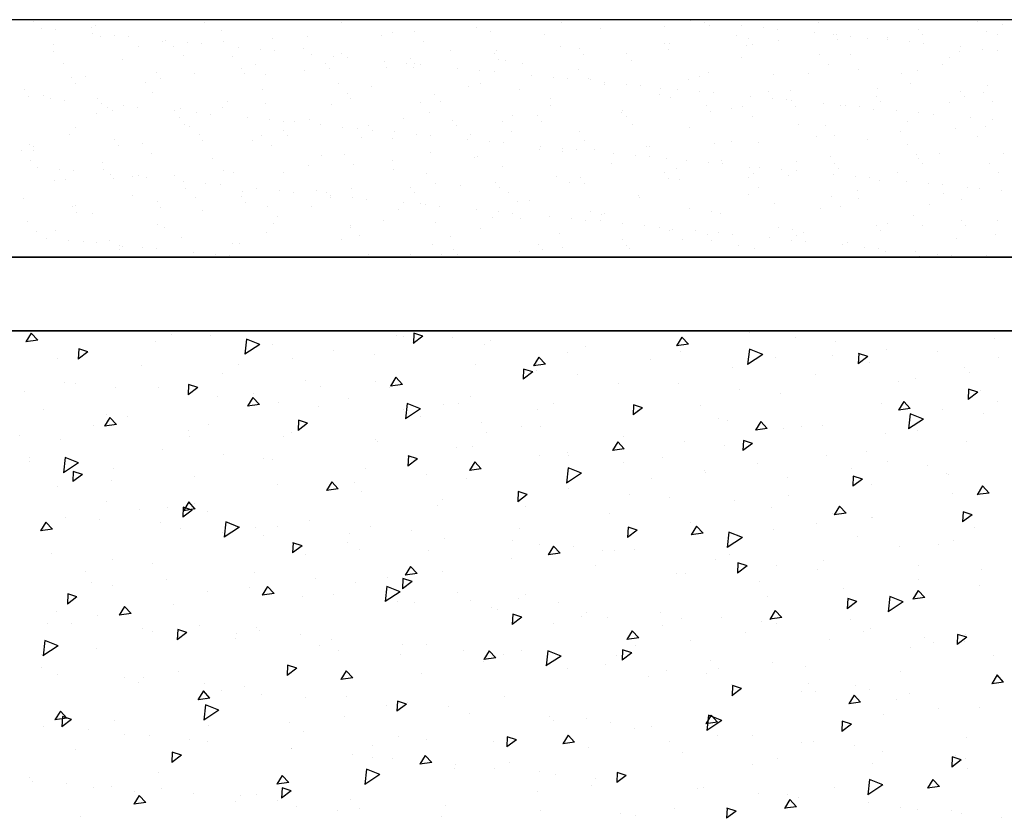
# Model space of a CAD drawing. Units: millimetres. Extents: x 11 to 415, y 9 to 246.
# Drawn here: x 46 to 71, y 72 to 92 of the extents above; entities that cross this region are included whole.
import ezdxf

# ---------------------------------------------------------------- set-up
doc = ezdxf.new("R2010")
doc.units = ezdxf.units.MM

msp = doc.modelspace()

# ---------------------------------------------------------------- linework, layer by layer
for p, q in [((81.654, 91.921), (10.825, 91.921)), ((46.36, 91.881), (46.36, 91.881)), ((50.714, 91.854), (50.714, 91.854)), ((54.174, 91.852), (54.174, 91.852)), ((59.749, 91.854), (59.749, 91.854)), ((63.008, 91.892), (63.008, 91.892)), ((63.366, 91.857), (63.366, 91.857)), ((65.406, 91.915), (65.406, 91.915)), ((66.263, 91.855), (66.263, 91.855)), ((70.281, 91.879), (70.281, 91.879)), ((70.928, 91.801), (70.928, 91.801)), ((46.563, 91.707), (46.563, 91.707)), ((46.921, 91.672), (46.921, 91.672)), ((47.842, 91.728), (47.842, 91.728)), ((47.856, 91.582), (47.856, 91.582)), ((47.946, 91.774), (47.946, 91.774)), ((51.14, 91.655), (51.14, 91.655)), ((55.461, 91.609), (55.461, 91.609)), ((56.015, 91.62), (56.015, 91.62)), ((57.605, 91.731), (57.605, 91.731)), ((57.958, 91.613), (57.958, 91.613)), ((59.314, 91.547), (59.314, 91.547)), ((60.727, 91.693), (60.727, 91.693)), ((62.348, 91.743), (62.348, 91.743)), ((63.495, 91.774), (63.495, 91.774)), ((64.301, 91.767), (64.301, 91.767)), ((64.861, 91.713), (64.861, 91.713)), ((65.22, 91.679), (65.22, 91.679)), ((66.155, 91.589), (66.155, 91.589)), ((66.64, 91.555), (66.64, 91.555)), ((68.784, 91.678), (68.784, 91.678)), ((68.881, 91.537), (68.881, 91.537)), ((70.522, 91.634), (70.522, 91.634)), ((70.786, 91.554), (70.786, 91.554)), ((46.885, 91.29), (46.885, 91.29)), ((48.082, 91.484), (48.082, 91.484)), ((48.416, 91.528), (48.416, 91.528)), ((48.775, 91.494), (48.775, 91.494)), ((49.653, 91.371), (49.653, 91.371)), ((49.71, 91.404), (49.71, 91.404)), ((50.27, 91.35), (50.27, 91.35)), ((50.628, 91.315), (50.628, 91.315)), ((51.173, 91.363), (51.173, 91.363)), ((52.422, 91.451), (52.422, 91.451)), ((53.317, 91.486), (53.317, 91.486)), ((55.19, 91.532), (55.19, 91.532)), ((56.256, 91.375), (56.256, 91.375)), ((62.352, 91.31), (62.352, 91.31)), ((62.481, 91.312), (62.481, 91.312)), ((64.189, 91.511), (64.189, 91.511)), ((64.496, 91.433), (64.496, 91.433)), ((64.593, 91.291), (64.593, 91.291)), ((65.249, 91.392), (65.249, 91.392)), ((66.715, 91.535), (66.715, 91.535)), ((66.737, 91.414), (66.737, 91.414)), ((67.073, 91.5), (67.073, 91.5)), ((67.488, 91.438), (67.488, 91.438)), ((68.008, 91.41), (68.008, 91.41)), ((68.018, 91.473), (68.018, 91.473)), ((68.568, 91.356), (68.568, 91.356)), ((68.926, 91.322), (68.926, 91.322)), ((46.884, 91.118), (46.884, 91.118)), ((49.028, 91.24), (49.028, 91.24)), ((49.923, 91.252), (49.923, 91.252)), ((51.563, 91.225), (51.563, 91.225)), ((52.123, 91.171), (52.123, 91.171)), ((52.481, 91.137), (52.481, 91.137)), ((53.222, 91.179), (53.222, 91.179)), ((53.417, 91.047), (53.417, 91.047)), ((54.176, 91.07), (54.176, 91.07)), ((56.944, 91.151), (56.944, 91.151)), ((58.063, 91.064), (58.063, 91.064)), ((58.097, 91.143), (58.097, 91.143)), ((59.713, 91.231), (59.713, 91.231)), ((60.208, 91.187), (60.208, 91.187)), ((60.305, 91.046), (60.305, 91.046)), ((61.396, 91.07), (61.396, 91.07)), ((62.449, 91.169), (62.449, 91.169)), ((64.43, 91.266), (64.43, 91.266)), ((67.069, 91.041), (67.069, 91.041)), ((69.838, 91.121), (69.838, 91.121)), ((69.861, 91.232), (69.861, 91.232)), ((70.421, 91.178), (70.421, 91.178)), ((70.78, 91.143), (70.78, 91.143)), ((47.13, 90.811), (47.13, 90.811)), ((48.639, 90.909), (48.639, 90.909)), ((50.164, 91.007), (50.164, 91.007)), ((51.408, 90.989), (51.408, 90.989)), ((53.775, 90.819), (53.775, 90.819)), ((53.976, 90.993), (53.976, 90.993)), ((54.335, 90.958), (54.335, 90.958)), ((55.27, 90.868), (55.27, 90.868)), ((55.83, 90.814), (55.83, 90.814)), ((55.919, 90.942), (55.919, 90.942)), ((56.016, 90.8), (56.016, 90.8)), ((58.161, 90.923), (58.161, 90.923)), ((58.338, 90.898), (58.338, 90.898)), ((58.764, 90.799), (58.764, 90.799)), ((61.532, 90.879), (61.532, 90.879)), ((64.301, 90.96), (64.301, 90.96)), ((66.271, 91.034), (66.271, 91.034)), ((66.512, 90.79), (66.512, 90.79)), ((69.57, 90.961), (69.57, 90.961)), ((49.487, 90.574), (49.487, 90.574)), ((50.459, 90.557), (50.459, 90.557)), ((51.631, 90.696), (51.631, 90.696)), ((51.728, 90.555), (51.728, 90.555)), ((52.005, 90.775), (52.005, 90.775)), ((53.227, 90.638), (53.227, 90.638)), ((53.872, 90.678), (53.872, 90.678)), ((55.304, 90.702), (55.304, 90.702)), ((55.996, 90.718), (55.996, 90.718)), ((56.188, 90.78), (56.188, 90.78)), ((57.123, 90.69), (57.123, 90.69)), ((57.683, 90.636), (57.683, 90.636)), ((58.041, 90.601), (58.041, 90.601)), ((60.179, 90.666), (60.179, 90.666)), ((63.478, 90.593), (63.478, 90.593)), ((66.008, 90.557), (66.008, 90.557)), ((67.262, 90.651), (67.262, 90.651)), ((68.353, 90.558), (68.353, 90.558)), ((68.777, 90.638), (68.777, 90.638)), ((69.406, 90.774), (69.406, 90.774)), ((47.343, 90.451), (47.343, 90.451)), ((47.44, 90.31), (47.44, 90.31)), ((47.691, 90.476), (47.691, 90.476)), ((49.212, 90.334), (49.212, 90.334)), ((49.584, 90.432), (49.584, 90.432)), ((52.246, 90.53), (52.246, 90.53)), ((54.087, 90.298), (54.087, 90.298)), ((57.703, 90.315), (57.703, 90.315)), ((58.977, 90.511), (58.977, 90.511)), ((59.536, 90.457), (59.536, 90.457)), ((59.895, 90.423), (59.895, 90.423)), ((60.419, 90.422), (60.419, 90.422)), ((60.472, 90.396), (60.472, 90.396)), ((60.83, 90.333), (60.83, 90.333)), ((62.973, 90.406), (62.973, 90.406)), ((63.24, 90.477), (63.24, 90.477)), ((65.117, 90.528), (65.117, 90.528)), ((68.593, 90.313), (68.593, 90.313)), ((46.153, 90.162), (46.153, 90.162)), ((49.398, 90.073), (49.398, 90.073)), ((52.166, 90.154), (52.166, 90.154)), ((54.327, 90.054), (54.327, 90.054)), ((54.935, 90.235), (54.935, 90.235)), ((57.385, 90.225), (57.385, 90.225)), ((58.685, 90.16), (58.685, 90.16)), ((60.829, 90.283), (60.829, 90.283)), ((61.39, 90.279), (61.39, 90.279)), ((61.748, 90.244), (61.748, 90.244)), ((62.261, 90.19), (62.261, 90.19)), ((62.683, 90.154), (62.683, 90.154)), ((63.243, 90.1), (63.243, 90.1)), ((63.602, 90.066), (63.602, 90.066)), ((64.994, 90.095), (64.994, 90.095)), ((65.559, 90.117), (65.559, 90.117)), ((67.763, 90.176), (67.763, 90.176)), ((69.864, 90.107), (69.864, 90.107)), ((70.435, 90.081), (70.435, 90.081)), ((70.531, 90.256), (70.531, 90.256)), ((46.238, 89.969), (46.238, 89.969)), ((46.63, 89.993), (46.63, 89.993)), ((46.798, 89.915), (46.798, 89.915)), ((47.157, 89.881), (47.157, 89.881)), ((47.995, 89.93), (47.995, 89.93)), ((48.092, 89.791), (48.092, 89.791)), ((51.293, 89.858), (51.293, 89.858)), ((52.252, 89.792), (52.252, 89.792)), ((54.397, 89.915), (54.397, 89.915)), ((56.169, 89.822), (56.169, 89.822)), ((56.541, 90.037), (56.541, 90.037)), ((56.689, 89.853), (56.689, 89.853)), ((59.457, 89.934), (59.457, 89.934)), ((62.226, 90.015), (62.226, 90.015)), ((62.501, 89.945), (62.501, 89.945)), ((64.537, 89.976), (64.537, 89.976)), ((65.097, 89.922), (65.097, 89.922)), ((65.455, 89.887), (65.455, 89.887)), ((65.576, 89.861), (65.576, 89.861)), ((66.39, 89.797), (66.39, 89.797)), ((67.72, 89.984), (67.72, 89.984)), ((67.817, 89.843), (67.817, 89.843)), ((69.582, 89.824), (69.582, 89.824)), ((69.961, 89.966), (69.961, 89.966)), ((70.675, 89.836), (70.675, 89.836)), ((47.964, 89.547), (47.964, 89.547)), ((48.235, 89.686), (48.235, 89.686)), ((48.384, 89.611), (48.384, 89.611)), ((48.652, 89.737), (48.652, 89.737)), ((49.01, 89.702), (49.01, 89.702)), ((49.945, 89.612), (49.945, 89.612)), ((50.108, 89.669), (50.108, 89.669)), ((50.505, 89.558), (50.505, 89.558)), ((51.152, 89.692), (51.152, 89.692)), ((53.921, 89.773), (53.921, 89.773)), ((56.409, 89.577), (56.409, 89.577)), ((59.467, 89.749), (59.467, 89.749)), ((61.277, 89.582), (61.277, 89.582)), ((61.288, 89.616), (61.288, 89.616)), ((63.432, 89.739), (63.432, 89.739)), ((63.529, 89.597), (63.529, 89.597)), ((64.046, 89.663), (64.046, 89.663)), ((64.343, 89.713), (64.343, 89.713)), ((65.673, 89.72), (65.673, 89.72)), ((66.814, 89.743), (66.814, 89.743)), ((66.95, 89.744), (66.95, 89.744)), ((67.308, 89.709), (67.308, 89.709)), ((67.641, 89.64), (67.641, 89.64)), ((68.244, 89.619), (68.244, 89.619)), ((68.803, 89.565), (68.803, 89.565)), ((50.077, 89.454), (50.077, 89.454)), ((50.863, 89.524), (50.863, 89.524)), ((51.799, 89.434), (51.799, 89.434)), ((52.358, 89.38), (52.358, 89.38)), ((52.717, 89.345), (52.717, 89.345)), ((52.972, 89.34), (52.972, 89.34)), ((53.375, 89.381), (53.375, 89.381)), ((55.741, 89.421), (55.741, 89.421)), ((56.999, 89.371), (56.999, 89.371)), ((58.251, 89.345), (58.251, 89.345)), ((58.509, 89.502), (58.509, 89.502)), ((59.143, 89.493), (59.143, 89.493)), ((59.24, 89.352), (59.24, 89.352)), ((61.385, 89.475), (61.385, 89.475)), ((64.583, 89.468), (64.583, 89.468)), ((68.522, 89.341), (68.522, 89.341)), ((69.162, 89.531), (69.162, 89.531)), ((70.097, 89.441), (70.097, 89.441)), ((70.657, 89.387), (70.657, 89.387)), ((47.435, 89.179), (47.435, 89.179)), ((50.204, 89.26), (50.204, 89.26)), ((50.317, 89.209), (50.317, 89.209)), ((52.711, 89.125), (52.711, 89.125)), ((53.652, 89.255), (53.652, 89.255)), ((54.212, 89.202), (54.212, 89.202)), ((54.57, 89.167), (54.57, 89.167)), ((54.855, 89.248), (54.855, 89.248)), ((54.952, 89.106), (54.952, 89.106)), ((55.505, 89.077), (55.505, 89.077)), ((57.096, 89.229), (57.096, 89.229)), ((58.491, 89.1), (58.491, 89.1)), ((60.216, 89.099), (60.216, 89.099)), ((61.549, 89.272), (61.549, 89.272)), ((62.985, 89.179), (62.985, 89.179)), ((65.753, 89.26), (65.753, 89.26)), ((66.425, 89.236), (66.425, 89.236)), ((68.342, 89.08), (68.342, 89.08)), ((69.723, 89.164), (69.723, 89.164)), ((70.486, 89.203), (70.486, 89.203)), ((47.283, 89.013), (47.283, 89.013)), ((48.423, 88.88), (48.423, 88.88)), ((50.567, 89.002), (50.567, 89.002)), ((50.664, 88.861), (50.664, 88.861)), ((51.911, 88.857), (51.911, 88.857)), ((52.159, 88.977), (52.159, 88.977)), ((52.808, 88.984), (52.808, 88.984)), ((54.68, 88.937), (54.68, 88.937)), ((55.457, 88.904), (55.457, 88.904)), ((56.065, 89.023), (56.065, 89.023)), ((56.423, 88.989), (56.423, 88.989)), ((57.359, 88.898), (57.359, 88.898)), ((57.448, 89.018), (57.448, 89.018)), ((57.918, 88.845), (57.918, 88.845)), ((58.277, 88.81), (58.277, 88.81)), ((60.332, 88.868), (60.332, 88.868)), ((63.631, 88.796), (63.631, 88.796)), ((64.053, 88.834), (64.053, 88.834)), ((64.739, 88.798), (64.739, 88.798)), ((66.197, 88.957), (66.197, 88.957)), ((66.665, 88.992), (66.665, 88.992)), ((67.507, 88.879), (67.507, 88.879)), ((70.276, 88.959), (70.276, 88.959)), ((46.067, 88.609), (46.067, 88.609)), ((46.278, 88.757), (46.278, 88.757)), ((46.375, 88.696), (46.375, 88.696)), ((46.375, 88.616), (46.375, 88.616)), ((48.52, 88.738), (48.52, 88.738)), ((49.143, 88.776), (49.143, 88.776)), ((52.399, 88.732), (52.399, 88.732)), ((56.434, 88.556), (56.434, 88.556)), ((59.202, 88.637), (59.202, 88.637)), ((59.212, 88.72), (59.212, 88.72)), ((59.765, 88.589), (59.765, 88.589)), ((59.772, 88.666), (59.772, 88.666)), ((60.13, 88.632), (60.13, 88.632)), ((60.573, 88.624), (60.573, 88.624)), ((61.909, 88.712), (61.909, 88.712)), ((61.971, 88.717), (61.971, 88.717)), ((68.506, 88.76), (68.506, 88.76)), ((46.307, 88.365), (46.307, 88.365)), ((48.129, 88.314), (48.129, 88.314)), ((49.365, 88.536), (49.365, 88.536)), ((50.897, 88.395), (50.897, 88.395)), ((53.666, 88.475), (53.666, 88.475)), ((54.24, 88.5), (54.24, 88.5)), ((55.477, 88.343), (55.477, 88.343)), ((57.539, 88.428), (57.539, 88.428)), ((57.621, 88.466), (57.621, 88.466)), ((61.065, 88.542), (61.065, 88.542)), ((61.625, 88.488), (61.625, 88.488)), ((61.984, 88.453), (61.984, 88.453)), ((62.414, 88.392), (62.414, 88.392)), ((62.919, 88.363), (62.919, 88.363)), ((63.479, 88.309), (63.479, 88.309)), ((63.791, 88.366), (63.791, 88.366)), ((65.713, 88.319), (65.713, 88.319)), ((66.559, 88.446), (66.559, 88.446)), ((68.747, 88.515), (68.747, 88.515)), ((68.8, 88.413), (68.8, 88.413)), ((69.327, 88.527), (69.327, 88.527)), ((70.944, 88.536), (70.944, 88.536)), ((46.474, 88.178), (46.474, 88.178)), ((47.034, 88.124), (47.034, 88.124)), ((47.392, 88.09), (47.392, 88.09)), ((48.148, 88.132), (48.148, 88.132)), ((51.188, 88.098), (51.188, 88.098)), ((51.447, 88.06), (51.447, 88.06)), ((53.332, 88.221), (53.332, 88.221)), ((54.481, 88.256), (54.481, 88.256)), ((55.485, 88.124), (55.485, 88.124)), ((58.254, 88.204), (58.254, 88.204)), ((61.022, 88.285), (61.022, 88.285)), ((62.367, 88.045), (62.367, 88.045)), ((62.655, 88.147), (62.655, 88.147)), ((63.837, 88.275), (63.837, 88.275)), ((64.512, 88.167), (64.512, 88.167)), ((64.772, 88.185), (64.772, 88.185)), ((65.332, 88.131), (65.332, 88.131)), ((65.69, 88.096), (65.69, 88.096)), ((66.656, 88.29), (66.656, 88.29)), ((66.753, 88.149), (66.753, 88.149)), ((68.897, 88.272), (68.897, 88.272)), ((70.588, 88.283), (70.588, 88.283)), ((46.9, 87.853), (46.9, 87.853)), ((47.18, 87.882), (47.18, 87.882)), ((48.327, 88), (48.327, 88)), ((48.389, 87.888), (48.389, 87.888)), ((48.887, 87.946), (48.887, 87.946)), ((49.044, 87.975), (49.044, 87.975)), ((49.245, 87.911), (49.245, 87.911)), ((49.949, 87.962), (49.949, 87.962)), ((50.181, 87.821), (50.181, 87.821)), ((52.717, 88.043), (52.717, 88.043)), ((56.322, 88.024), (56.322, 88.024)), ((58.079, 87.799), (58.079, 87.799)), ((59.621, 87.951), (59.621, 87.951)), ((59.961, 87.801), (59.961, 87.801)), ((60.223, 87.922), (60.223, 87.922)), ((62.464, 87.903), (62.464, 87.903)), ((62.73, 87.882), (62.73, 87.882)), ((64.496, 87.915), (64.496, 87.915)), ((64.609, 88.026), (64.609, 88.026)), ((65.498, 87.963), (65.498, 87.963)), ((66.626, 88.006), (66.626, 88.006)), ((67.185, 87.952), (67.185, 87.952)), ((67.544, 87.918), (67.544, 87.918)), ((67.795, 87.842), (67.795, 87.842)), ((68.266, 88.043), (68.266, 88.043)), ((68.479, 87.828), (68.479, 87.828)), ((70.829, 88.038), (70.829, 88.038)), ((50.23, 87.656), (50.23, 87.656)), ((50.74, 87.767), (50.74, 87.767)), ((51.099, 87.733), (51.099, 87.733)), ((51.656, 87.56), (51.656, 87.56)), ((52.034, 87.643), (52.034, 87.643)), ((52.594, 87.589), (52.594, 87.589)), ((52.952, 87.554), (52.952, 87.554)), ((53.529, 87.583), (53.529, 87.583)), ((53.791, 87.554), (53.791, 87.554)), ((54.425, 87.64), (54.425, 87.64)), ((55.935, 87.677), (55.935, 87.677)), ((56.563, 87.779), (56.563, 87.779)), ((57.193, 87.721), (57.193, 87.721)), ((58.176, 87.658), (58.176, 87.658)), ((58.404, 87.547), (58.404, 87.547)), ((60.32, 87.781), (60.32, 87.781)), ((64.736, 87.671), (64.736, 87.671)), ((67.252, 87.581), (67.252, 87.581)), ((69.039, 87.774), (69.039, 87.774)), ((69.397, 87.739), (69.397, 87.739)), ((70.021, 87.662), (70.021, 87.662)), ((70.332, 87.649), (70.332, 87.649)), ((70.892, 87.595), (70.892, 87.595)), ((46.119, 87.398), (46.119, 87.398)), ((48.888, 87.479), (48.888, 87.479)), ((49.502, 87.308), (49.502, 87.308)), ((50.47, 87.411), (50.47, 87.411)), ((51.647, 87.431), (51.647, 87.431)), ((53.887, 87.464), (53.887, 87.464)), ((53.888, 87.413), (53.888, 87.413)), ((54.447, 87.41), (54.447, 87.41)), ((54.805, 87.376), (54.805, 87.376)), ((56.032, 87.535), (56.032, 87.535)), ((58.644, 87.303), (58.644, 87.303)), ((58.947, 87.339), (58.947, 87.339)), ((61.702, 87.474), (61.702, 87.474)), ((61.716, 87.42), (61.716, 87.42)), ((64.484, 87.501), (64.484, 87.501)), ((66.578, 87.438), (66.578, 87.438)), ((67.277, 87.386), (67.277, 87.386)), ((69.421, 87.509), (69.421, 87.509)), ((69.876, 87.366), (69.876, 87.366)), ((47.358, 87.186), (47.358, 87.186)), ((47.436, 87.215), (47.436, 87.215)), ((49.599, 87.167), (49.599, 87.167)), ((50.642, 87.097), (50.642, 87.097)), ((51.744, 87.29), (51.744, 87.29)), ((52.312, 87.179), (52.312, 87.179)), ((53.41, 87.178), (53.41, 87.178)), ((55.61, 87.106), (55.61, 87.106)), ((55.741, 87.286), (55.741, 87.286)), ((56.179, 87.259), (56.179, 87.259)), ((56.3, 87.232), (56.3, 87.232)), ((56.659, 87.197), (56.659, 87.197)), ((57.594, 87.107), (57.594, 87.107)), ((58.154, 87.053), (58.154, 87.053)), ((60.486, 87.07), (60.486, 87.07)), ((62.989, 87.14), (62.989, 87.14)), ((63.535, 87.068), (63.535, 87.068)), ((65.133, 87.263), (65.133, 87.263)), ((66.304, 87.149), (66.304, 87.149)), ((66.818, 87.194), (66.818, 87.194)), ((69.072, 87.23), (69.072, 87.23)), ((46.22, 86.811), (46.22, 86.811)), ((47.455, 87.044), (47.455, 87.044)), ((47.874, 87.017), (47.874, 87.017)), ((52.552, 86.935), (52.552, 86.935)), ((55.23, 86.826), (55.23, 86.826)), ((57.999, 86.907), (57.999, 86.907)), ((58.512, 87.019), (58.512, 87.019)), ((58.701, 86.895), (58.701, 86.895)), ((59.447, 86.929), (59.447, 86.929)), ((60.007, 86.875), (60.007, 86.875)), ((60.366, 86.84), (60.366, 86.84)), ((60.726, 86.826), (60.726, 86.826)), ((60.767, 86.988), (60.767, 86.988)), ((60.845, 87.018), (60.845, 87.018)), ((63.784, 86.998), (63.784, 86.998)), ((68.66, 86.962), (68.66, 86.962)), ((69.88, 86.842), (69.88, 86.842)), ((70.78, 86.827), (70.78, 86.827)), ((46.46, 86.567), (46.46, 86.567)), ((46.925, 86.585), (46.925, 86.585)), ((49.518, 86.738), (49.518, 86.738)), ((49.693, 86.665), (49.693, 86.665)), ((52.462, 86.746), (52.462, 86.746)), ((54.394, 86.703), (54.394, 86.703)), ((54.412, 86.65), (54.412, 86.65)), ((56.556, 86.772), (56.556, 86.772)), ((57.692, 86.63), (57.692, 86.63)), ((61.301, 86.75), (61.301, 86.75)), ((61.861, 86.696), (61.861, 86.696)), ((62.219, 86.662), (62.219, 86.662)), ((62.474, 86.585), (62.474, 86.585)), ((62.568, 86.594), (62.568, 86.594)), ((63.154, 86.572), (63.154, 86.572)), ((65.243, 86.665), (65.243, 86.665)), ((65.591, 86.596), (65.591, 86.596)), ((67.736, 86.719), (67.736, 86.719)), ((67.833, 86.578), (67.833, 86.578)), ((68.011, 86.746), (68.011, 86.746)), ((68.9, 86.717), (68.9, 86.717)), ((69.977, 86.7), (69.977, 86.7)), ((46.709, 86.387), (46.709, 86.387)), ((47.269, 86.333), (47.269, 86.333)), ((47.627, 86.298), (47.627, 86.298)), ((48.302, 86.335), (48.302, 86.335)), ((50.124, 86.404), (50.124, 86.404)), ((52.268, 86.527), (52.268, 86.527)), ((54.169, 86.343), (54.169, 86.343)), ((54.634, 86.458), (54.634, 86.458)), ((56.938, 86.424), (56.938, 86.424)), ((59.706, 86.504), (59.706, 86.504)), ((61.303, 86.351), (61.303, 86.351)), ((62.808, 86.349), (62.808, 86.349)), ((63.447, 86.474), (63.447, 86.474)), ((63.544, 86.332), (63.544, 86.332)), ((63.714, 86.518), (63.714, 86.518)), ((64.072, 86.483), (64.072, 86.483)), ((65.008, 86.393), (65.008, 86.393)), ((65.567, 86.339), (65.567, 86.339)), ((65.689, 86.455), (65.689, 86.455)), ((65.866, 86.521), (65.866, 86.521)), ((65.926, 86.305), (65.926, 86.305)), ((69.765, 86.365), (69.765, 86.365)), ((70.742, 86.485), (70.742, 86.485)), ((47.98, 86.281), (47.98, 86.281)), ((48.542, 86.09), (48.542, 86.09)), ((48.563, 86.208), (48.563, 86.208)), ((48.633, 86.182), (48.633, 86.182)), ((49.122, 86.154), (49.122, 86.154)), ((49.481, 86.12), (49.481, 86.12)), ((51.401, 86.262), (51.401, 86.262)), ((51.6, 86.262), (51.6, 86.262)), ((56.476, 86.226), (56.476, 86.226)), ((57.015, 86.105), (57.015, 86.105)), ((59.159, 86.228), (59.159, 86.228)), ((59.256, 86.087), (59.256, 86.087)), ((59.774, 86.153), (59.774, 86.153)), ((61.4, 86.209), (61.4, 86.209)), ((61.46, 86.123), (61.46, 86.123)), ((64.229, 86.203), (64.229, 86.203)), ((64.649, 86.117), (64.649, 86.117)), ((66.861, 86.215), (66.861, 86.215)), ((66.997, 86.284), (66.997, 86.284)), ((67.421, 86.161), (67.421, 86.161)), ((67.779, 86.127), (67.779, 86.127)), ((10.825, 85.904), (81.654, 85.904)), ((73.733, 85.904), (10.825, 85.904)), ((50.416, 86.03), (50.416, 86.03)), ((50.976, 85.976), (50.976, 85.976)), ((51.334, 85.941), (51.334, 85.941)), ((54.871, 85.983), (54.871, 85.983)), ((55.924, 85.961), (55.924, 85.961)), ((56.716, 85.981), (56.716, 85.981)), ((57.112, 85.964), (57.112, 85.964)), ((58.692, 86.042), (58.692, 86.042)), ((67.948, 86.044), (67.948, 86.044)), ((68.714, 86.036), (68.714, 86.036)), ((68.817, 85.932), (68.817, 85.932)), ((69.274, 85.983), (69.274, 85.983)), ((69.632, 85.948), (69.632, 85.948)), ((70.501, 85.937), (70.501, 85.937)), ((10.825, 84.034), (84.99, 84.034)), ((84.99, 84.034), (10.825, 84.034)), ((46.314, 83.982), (46.179, 83.761)), ((46.481, 83.804), (46.179, 83.761)), ((46.481, 83.803), (46.314, 83.982)), ((49.856, 83.933), (49.856, 83.933)), ((50.848, 83.918), (50.848, 83.918)), ((51.765, 83.83), (51.722, 83.444)), ((52.105, 83.693), (51.765, 83.829)), ((55.558, 83.919), (55.558, 83.919)), ((55.733, 83.9), (55.733, 83.9)), ((56.237, 83.899), (55.994, 83.716)), ((56.006, 83.975), (55.995, 83.716)), ((56.237, 83.899), (56.005, 83.975)), ((56.999, 83.869), (56.999, 83.869)), ((62.798, 83.878), (62.662, 83.657)), ((62.964, 83.7), (62.798, 83.878)), ((64.517, 83.983), (64.517, 83.983)), ((65.667, 83.866), (65.667, 83.866)), ((70.707, 83.846), (70.707, 83.846)), ((47.519, 83.582), (47.508, 83.323)), ((47.75, 83.507), (47.518, 83.582)), ((49.467, 83.77), (49.467, 83.77)), ((52.104, 83.694), (51.722, 83.444)), ((52.433, 83.685), (52.433, 83.685)), ((57.791, 83.692), (57.791, 83.692)), ((57.959, 83.782), (57.959, 83.782)), ((60.36, 83.645), (60.36, 83.645)), ((62.965, 83.7), (62.663, 83.658)), ((64.506, 83.57), (64.463, 83.184)), ((64.846, 83.434), (64.506, 83.57)), ((66.689, 83.768), (66.689, 83.768)), ((46.974, 83.348), (46.974, 83.348)), ((47.75, 83.507), (47.507, 83.323)), ((52.941, 83.34), (52.941, 83.34)), ((53.978, 83.536), (53.978, 83.536)), ((54.999, 83.437), (54.999, 83.437)), ((59.176, 83.369), (59.04, 83.148)), ((59.342, 83.191), (59.176, 83.369)), ((59.889, 83.501), (59.889, 83.501)), ((62.014, 83.324), (62.014, 83.324)), ((62.76, 83.508), (62.76, 83.508)), ((64.846, 83.434), (64.463, 83.184)), ((65.161, 83.372), (65.161, 83.372)), ((66.61, 83.406), (66.61, 83.406)), ((67.507, 83.388), (67.263, 83.204)), ((67.276, 83.463), (67.264, 83.204)), ((67.507, 83.388), (67.275, 83.463)), ((67.991, 83.553), (67.991, 83.553)), ((69.266, 83.52), (69.266, 83.52)), ((70.811, 83.371), (70.811, 83.371)), ((49.099, 83.17), (49.099, 83.17)), ((51.56, 83.193), (51.56, 83.193)), ((57.576, 83.189), (57.576, 83.189)), ((58.789, 83.07), (58.777, 82.812)), ((59.02, 82.995), (58.788, 83.07)), ((59.343, 83.191), (59.041, 83.149)), ((59.092, 83.292), (59.092, 83.292)), ((64.073, 83.115), (64.073, 83.115)), ((67.562, 83.235), (67.562, 83.235)), ((69.963, 83.098), (69.963, 83.098)), ((51.158, 82.962), (51.158, 82.962)), ((55.554, 82.86), (55.418, 82.639)), ((55.72, 82.681), (55.554, 82.86)), ((59.02, 82.995), (58.777, 82.812)), ((59.121, 83.04), (59.121, 83.04)), ((60.143, 82.942), (60.143, 82.942)), ((66.17, 82.925), (66.17, 82.925)), ((68.704, 82.828), (68.704, 82.828)), ((70.085, 82.976), (70.085, 82.976)), ((47.147, 82.731), (47.147, 82.731)), ((47.432, 82.71), (47.432, 82.71)), ((48.453, 82.611), (48.453, 82.611)), ((49.548, 82.594), (49.548, 82.594)), ((50.533, 82.602), (50.29, 82.419)), ((50.302, 82.678), (50.291, 82.419)), ((50.533, 82.602), (50.301, 82.678)), ((53.255, 82.771), (53.255, 82.771)), ((53.653, 82.616), (53.653, 82.616)), ((55.035, 82.763), (55.035, 82.763)), ((55.38, 82.593), (55.38, 82.593)), ((55.721, 82.682), (55.419, 82.64)), ((61.186, 82.715), (61.186, 82.715)), ((62.72, 82.694), (62.72, 82.694)), ((68.296, 82.747), (68.296, 82.747)), ((70.059, 82.559), (70.047, 82.3)), ((70.29, 82.484), (70.058, 82.559)), ((46.135, 82.502), (46.135, 82.502)), ((51.03, 82.363), (51.03, 82.363)), ((51.932, 82.351), (51.796, 82.13)), ((52.098, 82.172), (51.932, 82.351)), ((51.949, 82.457), (51.949, 82.457)), ((54.349, 82.32), (54.349, 82.32)), ((57.439, 82.385), (57.439, 82.385)), ((64.265, 82.545), (64.265, 82.545)), ((65.287, 82.447), (65.287, 82.447)), ((70.29, 82.484), (70.046, 82.3)), ((70.354, 82.538), (70.354, 82.538)), ((52.099, 82.173), (51.797, 82.131)), ((52.576, 82.214), (52.576, 82.214)), ((53.597, 82.116), (53.597, 82.116)), ((55.84, 82.199), (55.797, 81.812)), ((56.179, 82.063), (55.797, 81.812)), ((56.179, 82.062), (55.84, 82.198)), ((56.75, 82.184), (56.75, 82.184)), ((57.128, 82.186), (57.128, 82.186)), ((59.536, 82.194), (59.536, 82.194)), ((61.803, 82.091), (61.559, 81.908)), ((61.572, 82.166), (61.56, 81.907)), ((61.803, 82.091), (61.571, 82.166)), ((63.279, 82.137), (63.279, 82.137)), ((67.863, 82.199), (67.863, 82.199)), ((68.416, 82.247), (68.28, 82.026)), ((68.582, 82.069), (68.28, 82.027)), ((68.582, 82.069), (68.416, 82.247)), ((70.797, 82.251), (70.797, 82.251)), ((46.621, 82.041), (46.621, 82.041)), ((48.31, 81.842), (48.174, 81.621)), ((48.229, 81.925), (48.229, 81.925)), ((48.476, 81.663), (48.31, 81.842)), ((48.746, 81.863), (48.746, 81.863)), ((55.747, 82.038), (55.747, 82.038)), ((56.174, 81.868), (56.174, 81.868)), ((59.151, 82.047), (59.151, 82.047)), ((61.552, 81.91), (61.552, 81.91)), ((61.662, 82.016), (61.662, 82.016)), ((68.581, 81.939), (68.538, 81.553)), ((68.921, 81.803), (68.581, 81.939)), ((69.409, 82.05), (69.409, 82.05)), ((70.43, 81.952), (70.43, 81.952)), ((47.895, 81.642), (47.895, 81.642)), ((48.477, 81.664), (48.175, 81.621)), ((50.805, 81.655), (50.805, 81.655)), ((53.085, 81.773), (53.073, 81.515)), ((53.316, 81.698), (53.073, 81.515)), ((53.316, 81.698), (53.084, 81.773)), ((57.719, 81.719), (57.719, 81.719)), ((58.741, 81.621), (58.741, 81.621)), ((59.221, 81.608), (59.221, 81.608)), ((63.72, 81.808), (63.72, 81.808)), ((63.953, 81.773), (63.953, 81.773)), ((64.794, 81.738), (64.658, 81.517)), ((64.96, 81.56), (64.658, 81.518)), ((64.96, 81.56), (64.793, 81.738)), ((65.372, 81.56), (65.372, 81.56)), ((65.818, 81.618), (65.818, 81.618)), ((66.354, 81.637), (66.354, 81.637)), ((68.92, 81.803), (68.538, 81.553)), ((46.03, 81.388), (46.03, 81.388)), ((50.296, 81.505), (50.296, 81.505)), ((50.322, 81.348), (50.322, 81.348)), ((52.697, 81.369), (52.697, 81.369)), ((52.903, 81.464), (52.903, 81.464)), ((57.84, 81.461), (57.84, 81.461)), ((61.317, 81.373), (61.317, 81.373)), ((67.943, 81.44), (67.943, 81.44)), ((68.754, 81.5), (68.754, 81.5)), ((47.051, 81.29), (47.051, 81.29)), ((55.028, 81.286), (55.028, 81.286)), ((55.098, 81.232), (55.098, 81.232)), ((57.086, 81.078), (57.086, 81.078)), ((57.498, 81.095), (57.498, 81.095)), ((61.172, 81.229), (61.036, 81.008)), ((61.338, 81.051), (61.171, 81.229)), ((62.863, 81.224), (62.863, 81.224)), ((63.884, 81.126), (63.884, 81.126)), ((64.586, 81.187), (64.342, 81.003)), ((64.355, 81.262), (64.343, 81.003)), ((64.586, 81.187), (64.354, 81.262)), ((70.002, 81.231), (70.002, 81.231)), ((46.264, 80.819), (46.264, 80.819)), ((47.173, 80.827), (47.13, 80.441)), ((47.513, 80.691), (47.173, 80.826)), ((49.628, 81.042), (49.628, 81.042)), ((51.173, 80.893), (51.173, 80.893)), ((55.868, 80.869), (55.856, 80.61)), ((56.099, 80.794), (55.867, 80.869)), ((59.184, 80.887), (59.184, 80.887)), ((59.899, 80.958), (59.899, 80.958)), ((59.933, 80.884), (59.933, 80.884)), ((61.338, 81.051), (61.036, 81.009)), ((61.314, 81.031), (61.314, 81.031)), ((62.3, 80.822), (62.3, 80.822)), ((66.461, 80.877), (66.461, 80.877)), ((67.465, 80.983), (67.465, 80.983)), ((46.269, 80.734), (46.269, 80.734)), ((47.513, 80.691), (47.13, 80.441)), ((52.195, 80.795), (52.195, 80.795)), ((52.415, 80.77), (52.415, 80.77)), ((56.099, 80.794), (55.855, 80.611)), ((57.55, 80.72), (57.414, 80.499)), ((57.716, 80.541), (57.549, 80.72)), ((59.915, 80.567), (59.872, 80.181)), ((60.254, 80.431), (59.915, 80.567)), ((61.309, 80.709), (61.309, 80.709)), ((64.701, 80.685), (64.701, 80.685)), ((68.006, 80.729), (68.006, 80.729)), ((69.028, 80.63), (69.028, 80.63)), ((47.381, 80.476), (47.369, 80.218)), ((47.612, 80.401), (47.369, 80.218)), ((47.612, 80.401), (47.38, 80.477)), ((48.394, 80.556), (48.394, 80.556)), ((50.453, 80.348), (50.453, 80.348)), ((54.772, 80.547), (54.772, 80.547)), ((56.317, 80.398), (56.317, 80.398)), ((57.716, 80.542), (57.414, 80.5)), ((60.254, 80.432), (59.871, 80.181)), ((63.368, 80.501), (63.368, 80.501)), ((63.407, 80.454), (63.407, 80.454)), ((67.102, 80.548), (67.102, 80.548)), ((67.138, 80.358), (67.126, 80.099)), ((67.369, 80.282), (67.137, 80.358)), ((69.503, 80.411), (69.503, 80.411)), ((69.559, 80.405), (69.559, 80.405)), ((46.976, 80.094), (46.976, 80.094)), ((48.357, 80.241), (48.357, 80.241)), ((52.55, 80.157), (52.55, 80.157)), ((53.928, 80.211), (53.792, 79.99)), ((54.094, 80.032), (53.927, 80.211)), ((54.508, 80.193), (54.508, 80.193)), ((57.338, 80.299), (57.338, 80.299)), ((62.026, 80.306), (62.026, 80.306)), ((65.465, 80.311), (65.465, 80.311)), ((67.369, 80.283), (67.125, 80.099)), ((67.591, 80.133), (67.591, 80.133)), ((70.411, 80.107), (70.276, 79.886)), ((70.577, 79.929), (70.411, 80.107)), ((54.094, 80.033), (53.792, 79.991)), ((54.675, 79.979), (54.675, 79.979)), ((58.882, 79.89), (58.638, 79.706)), ((58.651, 79.965), (58.639, 79.706)), ((58.882, 79.89), (58.65, 79.965)), ((59.915, 80.051), (59.915, 80.051)), ((61.46, 79.903), (61.46, 79.903)), ((65.501, 79.876), (65.501, 79.876)), ((69.649, 79.924), (69.649, 79.924)), ((70.578, 79.929), (70.276, 79.887)), ((48.226, 79.721), (48.226, 79.721)), ((49.771, 79.572), (49.771, 79.572)), ((50.164, 79.572), (50.152, 79.313)), ((50.395, 79.497), (50.163, 79.572)), ((50.306, 79.702), (50.17, 79.481)), ((50.472, 79.523), (50.305, 79.702)), ((50.451, 79.664), (50.451, 79.664)), ((56.602, 79.616), (56.602, 79.616)), ((56.734, 79.771), (56.734, 79.771)), ((58.831, 79.58), (58.831, 79.58)), ((62.482, 79.804), (62.482, 79.804)), ((64.12, 79.729), (64.12, 79.729)), ((66.789, 79.598), (66.654, 79.377)), ((66.955, 79.42), (66.789, 79.598)), ((47.186, 79.317), (47.186, 79.317)), ((49.069, 79.517), (49.069, 79.517)), ((50.395, 79.497), (50.152, 79.314)), ((50.472, 79.524), (50.17, 79.481)), ((50.792, 79.473), (50.792, 79.473)), ((60.957, 79.402), (60.957, 79.402)), ((65.059, 79.556), (65.059, 79.556)), ((66.604, 79.407), (66.604, 79.407)), ((66.956, 79.42), (66.654, 79.378)), ((70.151, 79.378), (69.908, 79.195)), ((69.92, 79.454), (69.909, 79.195)), ((70.151, 79.378), (69.92, 79.454)), ((46.684, 79.193), (46.548, 78.972)), ((46.85, 79.014), (46.683, 79.193)), ((48.041, 79.249), (48.041, 79.249)), ((49.587, 79.181), (49.587, 79.181)), ((51.248, 79.196), (51.205, 78.81)), ((51.588, 79.059), (51.248, 79.195)), ((52.544, 79.087), (52.544, 79.087)), ((53.369, 79.225), (53.369, 79.225)), ((54.915, 79.077), (54.915, 79.077)), ((63.015, 79.194), (63.015, 79.194)), ((63.167, 79.089), (63.032, 78.868)), ((63.333, 78.911), (63.167, 79.089)), ((66.213, 79.152), (66.213, 79.152)), ((67.594, 79.299), (67.594, 79.299)), ((67.626, 79.309), (67.626, 79.309)), ((46.85, 79.015), (46.548, 78.972)), ((50.1, 79.04), (50.1, 79.04)), ((51.163, 78.939), (51.163, 78.939)), ((51.588, 79.06), (51.205, 78.81)), ((51.988, 79.044), (51.988, 79.044)), ((52.198, 78.85), (52.198, 78.85)), ((54.389, 78.907), (54.389, 78.907)), ((55.936, 78.978), (55.936, 78.978)), ((58.695, 79.038), (58.695, 79.038)), ((61.665, 78.986), (61.421, 78.802)), ((61.434, 79.061), (61.422, 78.802)), ((61.665, 78.986), (61.433, 79.061)), ((63.334, 78.911), (63.032, 78.869)), ((63.989, 78.936), (63.946, 78.55)), ((64.329, 78.8), (63.989, 78.936)), ((65.113, 79.003), (65.113, 79.003)), ((67.238, 78.825), (67.238, 78.825)), ((70.202, 79.061), (70.202, 79.061)), ((53.178, 78.593), (52.934, 78.409)), ((52.947, 78.668), (52.935, 78.409)), ((53.178, 78.593), (52.946, 78.668)), ((54.323, 78.672), (54.323, 78.672)), ((56.789, 78.77), (56.789, 78.77)), ((58.513, 78.73), (58.513, 78.73)), ((59.19, 78.634), (59.19, 78.634)), ((59.545, 78.58), (59.41, 78.359)), ((59.711, 78.401), (59.545, 78.58)), ((60.058, 78.581), (60.058, 78.581)), ((64.329, 78.8), (63.946, 78.55)), ((68.306, 78.574), (68.306, 78.574)), ((69.297, 78.617), (69.297, 78.617)), ((69.687, 78.722), (69.687, 78.722)), ((46.823, 78.399), (46.823, 78.399)), ((53.256, 78.362), (53.256, 78.362)), ((54.637, 78.509), (54.637, 78.509)), ((56.381, 78.464), (56.381, 78.464)), ((59.712, 78.402), (59.41, 78.36)), ((60.788, 78.461), (60.788, 78.461)), ((61.08, 78.483), (61.08, 78.483)), ((61.591, 78.497), (61.591, 78.497)), ((63.992, 78.36), (63.992, 78.36)), ((48.369, 78.25), (48.369, 78.25)), ((49.39, 78.152), (49.39, 78.152)), ((55.923, 78.071), (55.788, 77.85)), ((56.089, 77.892), (55.923, 78.071)), ((58.479, 78.273), (58.479, 78.273)), ((60.604, 78.095), (60.604, 78.095)), ((63.656, 78.235), (63.656, 78.235)), ((64.448, 78.081), (64.204, 77.898)), ((64.216, 78.157), (64.205, 77.898)), ((64.448, 78.081), (64.216, 78.157)), ((65.202, 78.086), (65.202, 78.086)), ((66.393, 78.223), (66.393, 78.223)), ((68.794, 78.087), (68.794, 78.087)), ((47.689, 77.942), (47.689, 77.942)), ((51.967, 77.904), (51.967, 77.904)), ((56.09, 77.893), (55.788, 77.851)), ((56.73, 77.932), (56.73, 77.932)), ((62.663, 77.887), (62.663, 77.887)), ((62.881, 77.884), (62.881, 77.884)), ((66.223, 77.988), (66.223, 77.988)), ((70.399, 77.997), (70.399, 77.997)), ((47.831, 77.671), (47.831, 77.671)), ((48.378, 77.582), (48.378, 77.582)), ((49.748, 77.733), (49.748, 77.733)), ((53.512, 77.755), (53.512, 77.755)), ((54.534, 77.657), (54.534, 77.657)), ((55.349, 77.785), (55.349, 77.785)), ((55.961, 77.689), (55.717, 77.505)), ((55.73, 77.764), (55.718, 77.505)), ((55.961, 77.689), (55.729, 77.764)), ((64.76, 77.696), (64.76, 77.696)), ((68.8, 77.739), (68.8, 77.739)), ((70.345, 77.591), (70.345, 77.591)), ((47.243, 77.371), (47.231, 77.112)), ((47.474, 77.296), (47.242, 77.371)), ((50.779, 77.446), (50.779, 77.446)), ((51.845, 77.543), (51.845, 77.543)), ((52.301, 77.562), (52.166, 77.341)), ((52.468, 77.384), (52.166, 77.341)), ((52.467, 77.383), (52.301, 77.562)), ((53.97, 77.365), (53.97, 77.365)), ((55.323, 77.565), (55.28, 77.178)), ((55.662, 77.429), (55.28, 77.178)), ((55.662, 77.428), (55.323, 77.564)), ((57.111, 77.409), (57.111, 77.409)), ((58.823, 77.355), (58.823, 77.355)), ((66.886, 77.518), (66.886, 77.518)), ((68.785, 77.458), (68.649, 77.237)), ((68.951, 77.28), (68.785, 77.458)), ((47.474, 77.296), (47.23, 77.112)), ((49.924, 77.094), (49.924, 77.094)), ((53.18, 77.309), (53.18, 77.309)), ((55.581, 77.172), (55.581, 77.172)), ((56.029, 77.157), (56.029, 77.157)), ((57.442, 77.207), (57.442, 77.207)), ((58.656, 77.26), (58.656, 77.26)), ((59.677, 77.162), (59.677, 77.162)), ((64.975, 77.306), (64.975, 77.306)), ((67.23, 77.177), (66.987, 76.994)), ((66.999, 77.252), (66.988, 76.994)), ((67.23, 77.177), (66.999, 77.252)), ((68.064, 77.305), (68.021, 76.919)), ((68.404, 77.169), (68.021, 76.919)), ((68.404, 77.169), (68.064, 77.305)), ((68.951, 77.28), (68.65, 77.238)), ((68.944, 77.31), (68.944, 77.31)), ((46.966, 76.929), (46.966, 76.929)), ((47.988, 76.831), (47.988, 76.831)), ((48.679, 77.053), (48.544, 76.832)), ((48.846, 76.875), (48.544, 76.832)), ((48.845, 76.874), (48.679, 77.053)), ((57.982, 77.035), (57.982, 77.035)), ((58.126, 76.966), (58.126, 76.966)), ((58.512, 76.86), (58.501, 76.601)), ((58.744, 76.784), (58.512, 76.86)), ((60.383, 76.899), (60.383, 76.899)), ((62.254, 76.913), (62.254, 76.913)), ((65.163, 76.949), (65.027, 76.728)), ((65.329, 76.771), (65.163, 76.949)), ((46.726, 76.631), (46.726, 76.631)), ((47.336, 76.635), (47.336, 76.635)), ((50.565, 76.583), (50.565, 76.583)), ((58.744, 76.784), (58.5, 76.601)), ((59.536, 76.63), (59.536, 76.63)), ((60.252, 76.788), (60.252, 76.788)), ((60.917, 76.777), (60.917, 76.777)), ((62.31, 76.58), (62.31, 76.58)), ((62.783, 76.762), (62.783, 76.762)), ((63.8, 76.765), (63.8, 76.765)), ((64.821, 76.666), (64.821, 76.666)), ((65.329, 76.771), (65.028, 76.729)), ((65.184, 76.625), (65.184, 76.625)), ((67.068, 76.729), (67.068, 76.729)), ((49.127, 76.494), (49.127, 76.494)), ((49.395, 76.426), (49.395, 76.426)), ((50.257, 76.392), (50.013, 76.208)), ((50.026, 76.467), (50.014, 76.208)), ((50.257, 76.392), (50.025, 76.467)), ((51.527, 76.357), (51.527, 76.357)), ((52.018, 76.517), (52.018, 76.517)), ((52.11, 76.434), (52.11, 76.434)), ((53.131, 76.336), (53.131, 76.336)), ((61.541, 76.44), (61.405, 76.219)), ((61.707, 76.261), (61.541, 76.44)), ((64.408, 76.389), (64.408, 76.389)), ((67.398, 76.418), (67.398, 76.418)), ((67.585, 76.488), (67.585, 76.488)), ((69.782, 76.348), (69.771, 76.089)), ((70.013, 76.273), (69.781, 76.348)), ((69.986, 76.352), (69.986, 76.352)), ((46.657, 76.193), (46.614, 75.807)), ((46.996, 76.057), (46.656, 76.192)), ((51.493, 76.236), (51.493, 76.236)), ((53.928, 76.22), (53.928, 76.22)), ((55.708, 76.087), (55.708, 76.087)), ((56.329, 76.084), (56.329, 76.084)), ((61.707, 76.262), (61.406, 76.22)), ((63.01, 76.2), (63.01, 76.2)), ((66.533, 76.211), (66.533, 76.211)), ((68.943, 76.269), (68.943, 76.269)), ((69.161, 76.152), (69.161, 76.152)), ((70.013, 76.273), (69.77, 76.089)), ((69.965, 76.171), (69.965, 76.171)), ((46.579, 75.84), (46.579, 75.84)), ((46.996, 76.057), (46.613, 75.807)), ((47.96, 75.988), (47.96, 75.988)), ((53.618, 76.058), (53.618, 76.058)), ((54.111, 75.939), (54.111, 75.939)), ((55.676, 75.849), (55.676, 75.849)), ((57.254, 75.939), (57.254, 75.939)), ((57.919, 75.931), (57.783, 75.71)), ((58.085, 75.752), (57.919, 75.931)), ((58.275, 75.84), (58.275, 75.84)), ((58.73, 75.947), (58.73, 75.947)), ((59.398, 75.933), (59.355, 75.547)), ((59.737, 75.797), (59.398, 75.933)), ((61.526, 75.88), (61.283, 75.697)), ((61.295, 75.955), (61.284, 75.697)), ((61.526, 75.88), (61.295, 75.955)), ((61.629, 76.053), (61.629, 76.053)), ((68.592, 76.003), (68.592, 76.003)), ((57.774, 75.659), (57.774, 75.659)), ((58.085, 75.753), (57.784, 75.711)), ((59.737, 75.798), (59.354, 75.547)), ((60.852, 75.592), (60.852, 75.592)), ((61.131, 75.81), (61.131, 75.81)), ((63.532, 75.673), (63.532, 75.673)), ((65.103, 75.623), (65.103, 75.623)), ((70.689, 75.812), (70.689, 75.812)), ((46.586, 75.51), (46.586, 75.51)), ((46.984, 75.327), (46.984, 75.327)), ((50.053, 75.41), (50.053, 75.41)), ((53.04, 75.487), (52.796, 75.304)), ((52.809, 75.563), (52.797, 75.304)), ((53.04, 75.487), (52.808, 75.563)), ((54.297, 75.422), (54.161, 75.201)), ((54.463, 75.243), (54.297, 75.422)), ((56.204, 75.362), (56.204, 75.362)), ((59.899, 75.481), (59.899, 75.481)), ((62.397, 75.443), (62.397, 75.443)), ((63.419, 75.345), (63.419, 75.345)), ((63.722, 75.475), (63.722, 75.475)), ((65.932, 75.537), (65.932, 75.537)), ((68.333, 75.4), (68.333, 75.4)), ((48.672, 75.263), (48.672, 75.263)), ((49.043, 75.119), (49.043, 75.119)), ((49.162, 75.261), (49.162, 75.261)), ((50.708, 75.113), (50.708, 75.113)), ((54.463, 75.244), (54.162, 75.201)), ((61.958, 75.273), (61.958, 75.273)), ((64.055, 75.082), (64.055, 75.082)), ((65.996, 75.097), (65.996, 75.097)), ((70.78, 75.318), (70.645, 75.097)), ((70.947, 75.14), (70.645, 75.098)), ((70.734, 75.263), (70.734, 75.263)), ((70.947, 75.14), (70.78, 75.318)), ((50.675, 74.913), (50.539, 74.692)), ((50.841, 74.734), (50.675, 74.913)), ((51.14, 74.929), (51.14, 74.929)), ((51.729, 75.014), (51.729, 75.014)), ((52.146, 74.833), (52.146, 74.833)), ((64.309, 74.976), (64.066, 74.792)), ((64.078, 75.051), (64.067, 74.792)), ((64.309, 74.976), (64.077, 75.051)), ((65.815, 74.898), (65.815, 74.898)), ((66.181, 74.904), (66.181, 74.904)), ((67.196, 75.045), (67.196, 75.045)), ((67.541, 74.948), (67.541, 74.948)), ((68.562, 74.85), (68.562, 74.85)), ((50.841, 74.735), (50.54, 74.692)), ((50.765, 74.686), (50.765, 74.686)), ((53.265, 74.751), (53.265, 74.751)), ((54.306, 74.766), (54.306, 74.766)), ((55.822, 74.583), (55.579, 74.4)), ((55.591, 74.658), (55.58, 74.4)), ((55.822, 74.583), (55.591, 74.658)), ((55.851, 74.617), (55.851, 74.617)), ((58.297, 74.785), (58.297, 74.785)), ((67.158, 74.809), (67.023, 74.588)), ((67.325, 74.631), (67.023, 74.589)), ((67.325, 74.631), (67.158, 74.809)), ((68.239, 74.696), (68.239, 74.696)), ((47.053, 74.404), (46.917, 74.183)), ((47.219, 74.225), (47.053, 74.404)), ((50.731, 74.562), (50.688, 74.176)), ((51.071, 74.426), (50.688, 74.176)), ((51.071, 74.425), (50.731, 74.561)), ((55.324, 74.542), (55.324, 74.542)), ((56.873, 74.519), (56.873, 74.519)), ((57.421, 74.352), (57.421, 74.352)), ((69.29, 74.468), (69.29, 74.468)), ((70.337, 74.505), (70.337, 74.505)), ((47.219, 74.226), (46.917, 74.183)), ((47.336, 74.19), (47.092, 74.007)), ((47.105, 74.266), (47.093, 74.007)), ((47.336, 74.19), (47.104, 74.266)), ((48.418, 74.169), (48.418, 74.169)), ((52.858, 74.108), (52.858, 74.108)), ((54.239, 74.256), (54.239, 74.256)), ((59.45, 74.271), (59.45, 74.271)), ((59.547, 74.174), (59.547, 74.174)), ((60.391, 74.207), (60.391, 74.207)), ((60.995, 74.122), (60.995, 74.122)), ((63.536, 74.3), (63.401, 74.079)), ((63.703, 74.122), (63.401, 74.08)), ((63.473, 74.302), (63.429, 73.916)), ((63.812, 74.166), (63.429, 73.916)), ((63.812, 74.166), (63.472, 74.302)), ((63.703, 74.121), (63.536, 74.3)), ((66.861, 74.147), (66.85, 73.888)), ((67.092, 74.072), (66.86, 74.147)), ((67.908, 74.321), (67.908, 74.321)), ((46.631, 74.02), (46.631, 74.02)), ((47.76, 73.94), (47.76, 73.94)), ((50.818, 74.032), (50.818, 74.032)), ((53.219, 73.895), (53.219, 73.895)), ((61.605, 73.966), (61.605, 73.966)), ((62.016, 74.024), (62.016, 74.024)), ((67.092, 74.072), (66.849, 73.888)), ((48.69, 73.812), (48.69, 73.812)), ((49.305, 73.791), (49.305, 73.791)), ((50.327, 73.693), (50.327, 73.693)), ((50.788, 73.622), (50.788, 73.622)), ((55.62, 73.759), (55.62, 73.759)), ((56.333, 73.678), (56.333, 73.678)), ((58.021, 73.622), (58.021, 73.622)), ((58.605, 73.679), (58.362, 73.495)), ((58.374, 73.754), (58.363, 73.495)), ((58.605, 73.679), (58.373, 73.754)), ((59.914, 73.791), (59.779, 73.57)), ((60.081, 73.613), (59.779, 73.571)), ((60.081, 73.612), (59.914, 73.791)), ((62.484, 73.63), (62.484, 73.63)), ((63.703, 73.775), (63.703, 73.775)), ((64.593, 73.776), (64.593, 73.776)), ((65.828, 73.597), (65.828, 73.597)), ((66.139, 73.627), (66.139, 73.627)), ((70.002, 73.743), (70.002, 73.743)), ((47.434, 73.418), (47.434, 73.418)), ((49.887, 73.361), (49.876, 73.103)), ((50.119, 73.286), (49.887, 73.361)), ((52.904, 73.445), (52.904, 73.445)), ((52.913, 73.444), (52.913, 73.444)), ((54.952, 73.531), (54.952, 73.531)), ((60.422, 73.485), (60.422, 73.485)), ((62.823, 73.348), (62.823, 73.348)), ((67.16, 73.528), (67.16, 73.528)), ((67.887, 73.389), (67.887, 73.389)), ((50.119, 73.286), (49.875, 73.103)), ((54.449, 73.296), (54.449, 73.296)), ((54.972, 73.235), (54.972, 73.235)), ((55.471, 73.198), (55.471, 73.198)), ((56.292, 73.282), (56.157, 73.061)), ((56.459, 73.104), (56.157, 73.061)), ((56.459, 73.103), (56.292, 73.282)), ((58.426, 73.101), (58.426, 73.101)), ((65.223, 73.212), (65.223, 73.212)), ((69.644, 73.243), (69.632, 72.984)), ((69.875, 73.167), (69.632, 72.984)), ((69.875, 73.167), (69.643, 73.243)), ((69.737, 73.28), (69.737, 73.28)), ((69.984, 73.198), (69.984, 73.198)), ((49.527, 72.84), (49.527, 72.84)), ((54.806, 72.931), (54.763, 72.544)), ((55.146, 72.794), (54.806, 72.93)), ((57.045, 72.954), (57.045, 72.954)), ((57.069, 73.045), (57.069, 73.045)), ((58.047, 72.95), (58.047, 72.95)), ((59.194, 72.867), (59.194, 72.867)), ((61.157, 72.85), (61.146, 72.591)), ((61.388, 72.775), (61.156, 72.85)), ((64.577, 73.053), (64.577, 73.053)), ((67.624, 73.075), (67.624, 73.075)), ((70.025, 72.938), (70.025, 72.938)), ((46.279, 72.713), (46.279, 72.713)), ((46.358, 72.619), (46.358, 72.619)), ((52.67, 72.773), (52.535, 72.552)), ((52.837, 72.595), (52.535, 72.552)), ((52.837, 72.594), (52.67, 72.773)), ((55.145, 72.795), (54.763, 72.544)), ((59.593, 72.801), (59.593, 72.801)), ((60.614, 72.702), (60.614, 72.702)), ((61.388, 72.775), (61.145, 72.591)), ((61.253, 72.659), (61.253, 72.659)), ((67.547, 72.671), (67.504, 72.285)), ((67.887, 72.535), (67.547, 72.671)), ((69.154, 72.669), (69.018, 72.448)), ((69.32, 72.491), (69.154, 72.669)), ((47.209, 72.571), (47.209, 72.571)), ((47.903, 72.47), (47.903, 72.47)), ((48.338, 72.505), (48.338, 72.505)), ((48.925, 72.372), (48.925, 72.372)), ((49.61, 72.434), (49.61, 72.434)), ((52.901, 72.382), (52.658, 72.198)), ((52.67, 72.457), (52.659, 72.198)), ((52.901, 72.382), (52.669, 72.457)), ((59.138, 72.376), (59.138, 72.376)), ((60.519, 72.524), (60.519, 72.524)), ((63.191, 72.454), (63.191, 72.454)), ((63.35, 72.468), (63.35, 72.468)), ((66.67, 72.475), (66.67, 72.475)), ((67.887, 72.535), (67.504, 72.285)), ((69.321, 72.491), (69.019, 72.449)), ((49.048, 72.264), (48.913, 72.043)), ((49.215, 72.086), (48.913, 72.043)), ((49.215, 72.085), (49.048, 72.264)), ((50.435, 72.314), (50.435, 72.314)), ((51.501, 72.123), (51.501, 72.123)), ((51.62, 72.263), (51.62, 72.263)), ((52.011, 72.297), (52.011, 72.297)), ((52.56, 72.136), (52.56, 72.136)), ((54.412, 72.161), (54.412, 72.161)), ((64.736, 72.305), (64.736, 72.305)), ((65.532, 72.16), (65.396, 71.939)), ((65.476, 72.29), (65.476, 72.29)), ((65.698, 71.981), (65.532, 72.16)), ((65.758, 72.207), (65.758, 72.207)), ((67.534, 72.082), (67.534, 72.082)), ((53.047, 71.975), (53.047, 71.975)), ((54.068, 71.876), (54.068, 71.876)), ((54.619, 71.928), (54.619, 71.928)), ((56.812, 72.024), (56.812, 72.024)), ((59.213, 71.887), (59.213, 71.887)), ((62.612, 71.946), (62.612, 71.946)), ((63.94, 71.946), (63.928, 71.687)), ((64.171, 71.87), (63.928, 71.687)), ((64.171, 71.87), (63.939, 71.946)), ((65.699, 71.982), (65.397, 71.94)), ((68.335, 71.959), (68.335, 71.959)), ((68.763, 71.898), (68.763, 71.898)), ((69.632, 71.891), (69.632, 71.891)), ((47.562, 71.734), (47.562, 71.734)), ((56.717, 71.738), (56.717, 71.738)), ((61.231, 71.799), (61.231, 71.799)), ((61.614, 71.75), (61.614, 71.75)), ((69.88, 71.81), (69.88, 71.81)), ((70.901, 71.712), (70.901, 71.712))]:
    msp.add_line(p, q)

doc.saveas('drawing.dxf')
